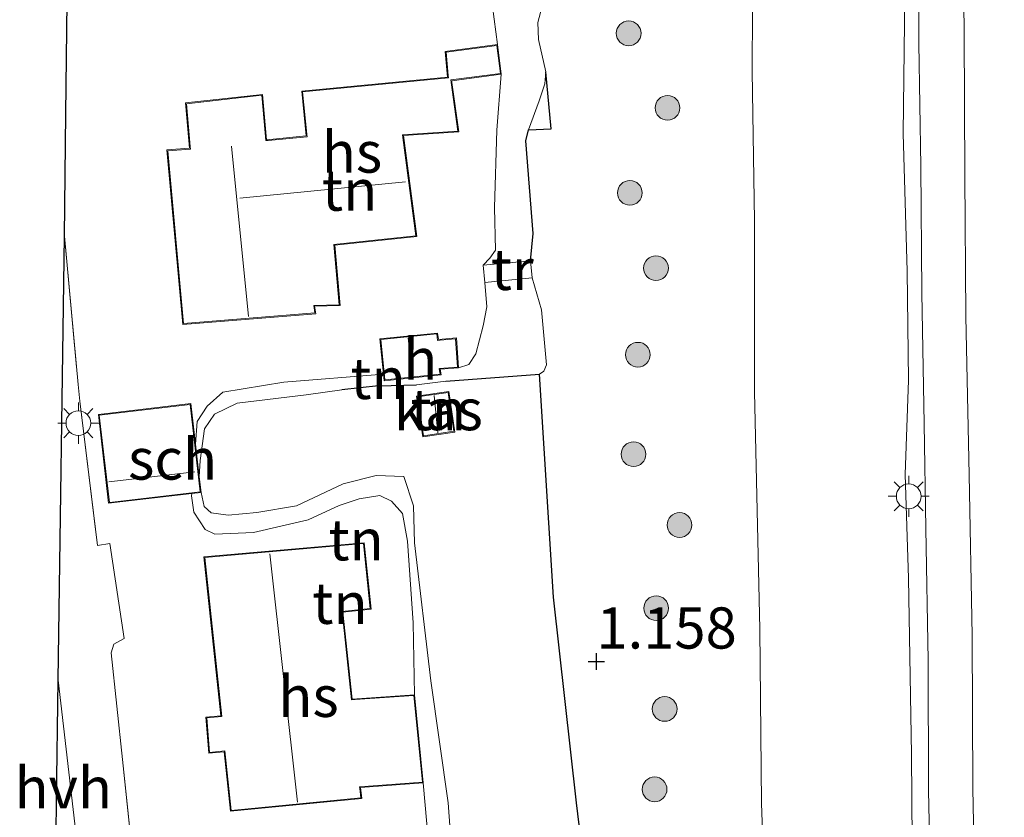
# Model space of a CAD drawing. Units: metres. Extents: x 114424 to 120003, y 437498 to 439773.
# Drawn here: x 115531 to 115591, y 438196 to 438245 of the extents above; entities that cross this region are included whole.
import ezdxf
from ezdxf.enums import TextEntityAlignment as Align

# ---------------------------------------------------------------- set-up
doc = ezdxf.new("R2010")
doc.units = ezdxf.units.M
doc.linetypes.add('IE-TERREINAFSCHEIDING', pattern=[10, 8, -2])
doc.layers.get('0').update_dxf_attribs({"lineweight": 25})
for name, color, linetype, lineweight in [('B-ME-GR-BOOM-S-B1', 93, 'Continuous', 18), ('B-ME-GW-KRUINLIJN-L-B1', 93, 'Continuous', 18), ('B-ME-GW-TEENLIJN-L-B1', 93, 'Continuous', 18), ('B-ME-IE-GRASLAND-GV-B6', 93, 'Continuous', 18), ('B-ME-IE-GRONDWERKLIJN-GROND_INGERICHT-GV-B6', 253, 'Continuous', 18), ('B-ME-IE-MEUBILAIR_WEGMEUBILAIR-LICHTMAST-S-B1', 8, 'Continuous', 18), ('B-ME-IE-TERREINAFSCHEIDING-DOORGANG-L-B1', 8, 'IE-TERREINAFSCHEIDING-KUNSTMATIG-OPEN', 18), ('B-ME-IE-TERREINAFSCHEIDING-RASTERHEKWERK-L-B1', 8, 'IE-TERREINAFSCHEIDING', 18), ('B-ME-KG-KADASTRAAL-DAKRAND-L-B1', 13, 'Continuous', 18), ('B-ME-KG-KADASTRAAL-NOKLIJN-L-B1', 13, 'Continuous', 18), ('B-ME-OG-BEBOUWING-GV-B6', 173, 'Continuous', 18), ('B-ME-VH-VERH_SOORT-BITUMEN-GV-B6', 8, 'IE-TERREINAFSCHEIDING-NATUURLIJK-HOUTWAL', 18), ('B-ME-VH-VERH_SOORT-HALF_VERHARDING-GV-B6', 8, 'IE-TERREINAFSCHEIDING-NATUURLIJK-HOUTWAL', 18)]:
    doc.layers.add(name, color=color, linetype=linetype, lineweight=lineweight)
for name, color, linetype in [('B-ME-GW-HOOGTEPUNT-S-B1', 10, 'Continuous'), ('B-ME-IE-TERREINAFSCHEIDING-HAAG-L-B1', 10, 'Continuous'), ('B-ME-KG-KADASTRAAL-OPNAMEDTMGRENS-L-B1', 10, 'Continuous')]:
    doc.layers.add(name, color=color, linetype=linetype)
doc.styles.add('NLCS-ISO', font='NLCS-ISO.TTF')
doc.linetypes.add('IE-TERREINAFSCHEIDING-KUNSTMATIG-OPEN', pattern='A,7,-1.5,[67,NLCS.SHX,S=0.75,R=0,X=0,Y=0],-1.5', length=10)
doc.linetypes.add('IE-TERREINAFSCHEIDING-NATUURLIJK-HOUTWAL', pattern='A,7,-1.5,[67,NLCS.SHX,S=0.75,R=45,X=0,Y=0],-1.5,7,-1.5,[70,NLCS.SHX,S=0.75,R=0,X=0,Y=0],-1.5', length=20)

# ---------------------------------------------------------------- blocks, each defined once
blk = doc.blocks.new('hoogtepunt')
for p, q in [((-0.5, 0), (0.5, 0)), ((0, 0.5), (0, -0.5))]:
    blk.add_line(p, q)
blk = doc.blocks.new('boom')
h = blk.add_hatch(color=256)
edge = h.paths.add_edge_path()
edge.add_arc((0, 0), 0.75, 0, 360)
blk.add_circle((0, 0), 0.75)
blk = doc.blocks.new('lantaarnpaal')
for p, q in [((0, 0.75), (0, 1.25)), ((-0.884, 0.884), (-0.53, 0.53)), ((0.53, 0.53), (0.884, 0.884)), ((-0.75, 0), (-1.25, 0)), ((0.75, 0), (1.25, 0)), ((-0.53, -0.53), (-0.884, -0.884)), ((0.53, -0.53), (0.884, -0.884)), ((0, -0.75), (0, -1.25))]:
    blk.add_line(p, q)
blk.add_circle((0, 0), 0.75)

msp = doc.modelspace()

# ---------------------------------------------------------------- linework, layer by layer
at = {"layer": 'B-ME-GW-KRUINLIJN-L-B1'}
msp.add_line((115554.862, 438222.377, -0.2149), (115556.6485, 438222.6129, -0.004), dxfattribs=at)
for points in [[(115588.8265, 438188.551, 5.5521), (115588.6472, 438197.8883, 5.5396), (115588.6038, 438207.1802, 5.5396), (115588.428, 438216.9178, 5.55), (115588.2192, 438226.5335, 5.573), (115588.1656, 438235.078, 5.5856), (115588.1154, 438243.7961, 5.5897), (115588.0166, 438252.4313, 5.5793), (115587.9415, 438261.348, 5.573), (115588.0494, 438268.715, 5.5668), (115588.5233, 438274.8231, 5.5542), (115589.0343, 438280.5199, 5.5145), (115589.7216, 438285.9335, 5.527), (115590.4085, 438290.8938, 5.527), (115591.6487, 438297.1261, 5.5605), (115593.1094, 438303.4645, 5.5772), (115594.8763, 438309.5806, 5.5772), (115596.5865, 438315.2933, 5.596), (115598.5401, 438320.4867, 5.6441), (115601.3999, 438326.6126, 5.6441), (115603.6171, 438331.1679, 5.6462), (115605.0146, 438333.6774, 5.6355)], [(115584.7488, 438183.448, 5.3674), (115584.9101, 438186.3405, 5.4246), (115584.9846, 438192.0015, 5.4446), (115584.9266, 438199.9542, 5.4446), (115584.7282, 438210.6541, 5.4389), (115584.5294, 438216.938, 5.3989), (115584.728, 438222.661, 5.4218), (115584.6558, 438229.2807, 5.4589), (115584.41, 438237.6422, 5.4017), (115584.5383, 438247.7406, 5.4046), (115584.1258, 438258.3551, 5.4589), (115584.3299, 438265.2463, 5.396), (115584.4588, 438271.8593, 5.4075), (115584.4163, 438274.1743, 5.4017), (115584.2376, 438275.8384, 5.4217)], [(115562.4715, 438245.2796, 1.2451), (115562.2298, 438244.3855, 1.1887), (115562.2772, 438243.3348, 1.1615), (115562.7238, 438241.3737, 1.1824)], [(115561.6742, 438237.8679, 1.1018), (115562.3115, 438239.6292, 1.1018), (115562.6503, 438240.653, 1.0691), (115562.7238, 438241.3737, 1.1824)], [(115562.3279, 438223.0357, 0.8959), (115562.6014, 438223.222, 0.9434), (115562.7506, 438223.5907, 0.9791), (115562.4631, 438226.9281, 1.0593), (115561.8915, 438228.8817, 1.1119)], [(115541.677, 438216.803, -0.327), (115541.743, 438217.8, -0.346), (115541.994, 438219.722, -0.422), (115542.614, 438220.597, -0.449), (115543.98, 438221.281, -0.465), (115548.179, 438221.781, -0.482), (115550.341, 438222.084, -0.438)], [(115557.427, 438188.465, 0.098), (115556.783, 438197.01, 0.052), (115555.733, 438204.426, 0.044), (115554.748, 438212.8, -0.022), (115554.683, 438215.04, -0.052), (115554.103, 438216.817, -0.136), (115552.414, 438216.889, -0.182), (115550.414, 438216.366, -0.182), (115547.593, 438215.039, -0.169), (115545.169, 438214.644, -0.171), (115543.437, 438214.469, -0.242), (115542.401, 438214.614, -0.269), (115541.983, 438214.998, -0.308), (115541.787, 438215.848, -0.313)]]:
    msp.add_polyline3d(points, dxfattribs=at)
at = {"layer": 'B-ME-GW-TEENLIJN-L-B1'}
for points in [[(115575.5574, 438276.8302, 1.8627), (115575.3042, 438276.1587, 1.9428), (115575.3129, 438272.2177, 1.9571), (115575.4258, 438263.6295, 2.0629), (115575.3137, 438252.6197, 2.0143), (115575.2485, 438241.4302, 1.9829), (115575.3908, 438232.3328, 1.9686), (115575.3884, 438221.9498, 1.8627), (115575.7092, 438207.5527, 1.8856), (115575.8093, 438196.9748, 1.9543), (115575.932, 438193.5878, 1.9886), (115575.7498, 438193.2671, 1.9714), (115575.3749, 438192.8075, 1.9457), (115573.8402, 438192.2079, 1.9028), (115570.6134, 438191.839, 1.7655), (115568.9399, 438191.4321, 1.654), (115567.9935, 438190.757, 1.6025), (115567.5026, 438189.7798, 1.5367), (115567.322, 438188.2269, 1.5517)], [(115559.156, 438247.619, -0.506), (115559.3744, 438246.1346, -0.7703), (115559.7924, 438243.037, -0.8661)], [(115560.0159, 438241.2447, -0.8661), (115559.739, 438237.8367, -0.7057), (115559.6119, 438233.1489, -0.6731), (115559.6669, 438230.556, -0.6226), (115559.3154, 438230.0809, -0.6731), (115558.9106, 438229.638, -0.7236)], [(115559.0096, 438228.6038, -0.7224), (115559.1456, 438227.115, -0.6582), (115558.9089, 438225.9643, -0.4473), (115558.4761, 438224.2718, -0.3672), (115558.0399, 438223.6212, -0.385), (115557.4132, 438223.4119, -0.4622)], [(115552.8658, 438223.0365, -0.6699), (115546.805, 438222.548, -0.727), (115543.115, 438221.939, -0.708), (115542.164, 438221.089, -0.699), (115541.548, 438220.153, -0.702), (115541.447, 438218.79, -0.689)], [(115541.225, 438215.782, -0.66), (115541.215, 438215.651, -0.659), (115541.36, 438214.66, -0.653), (115542.047, 438213.612, -0.629), (115542.629, 438213.325, -0.612), (115544.977, 438213.422, -0.471), (115548.29, 438214.186, -0.435), (115550.179, 438215.056, -0.46), (115551.395, 438215.461, -0.457), (115552.637, 438215.661, -0.454), (115553.345, 438215.322, -0.446), (115554.009, 438214.577, -0.427), (115554.314, 438212.89, -0.435), (115554.661, 438207.936, -0.444), (115554.75, 438203.576, -0.373)], [(115555.28, 438198.225, -0.216), (115555.942, 438190.768, -0.2), (115556.108, 438187.144, -0.202)]]:
    msp.add_polyline3d(points, dxfattribs=at)
at = {"layer": 'B-ME-IE-GRASLAND-GV-B6'}
for points in [[(115575.932, 438193.5878, 1.9886), (115575.8093, 438196.9748, 1.9543), (115575.7092, 438207.5527, 1.8856), (115575.3884, 438221.9498, 1.8627), (115575.3908, 438232.3328, 1.9686), (115575.2485, 438241.4302, 1.9829), (115575.3137, 438252.6197, 2.0143), (115575.4258, 438263.6295, 2.0629), (115575.3129, 438272.2177, 1.9571), (115575.3042, 438276.1587, 1.9428), (115575.5574, 438276.8302, 1.8627)], [(115575.5574, 438276.8302, 1.8627), (115575.3042, 438276.1587, 1.9428), (115575.3129, 438272.2177, 1.9571), (115575.4258, 438263.6295, 2.0629), (115575.3137, 438252.6197, 2.0143), (115575.2485, 438241.4302, 1.9829), (115575.3908, 438232.3328, 1.9686), (115575.3884, 438221.9498, 1.8627), (115575.7092, 438207.5527, 1.8856), (115575.8093, 438196.9748, 1.9543), (115575.932, 438193.5878, 1.9886)], [(115575.5574, 438276.8302, 1.8627), (115584.2376, 438275.8384, 5.4217), (115584.4163, 438274.1743, 5.4017), (115584.4588, 438271.8593, 5.4075), (115584.3299, 438265.2463, 5.396), (115584.1258, 438258.3551, 5.4589), (115584.5383, 438247.7406, 5.4046), (115584.41, 438237.6422, 5.4017), (115584.6558, 438229.2807, 5.4589), (115584.728, 438222.661, 5.4218), (115584.5294, 438216.938, 5.3989), (115584.7282, 438210.6541, 5.4389), (115584.9266, 438199.9542, 5.4446), (115584.9846, 438192.0015, 5.4446)], [(115584.9846, 438192.0015, 5.4446), (115584.9266, 438199.9542, 5.4446), (115584.7282, 438210.6541, 5.4389), (115584.5294, 438216.938, 5.3989), (115584.728, 438222.661, 5.4218), (115584.6558, 438229.2807, 5.4589), (115584.41, 438237.6422, 5.4017), (115584.5383, 438247.7406, 5.4046), (115584.1258, 438258.3551, 5.4589), (115584.3299, 438265.2463, 5.396), (115584.4588, 438271.8593, 5.4075), (115584.4163, 438274.1743, 5.4017), (115584.2376, 438275.8384, 5.4217)], [(115584.2376, 438275.8384, 5.4217), (115585.6965, 438275.6342, 5.5052), (115585.6746, 438274.1661, 5.5344), (115585.448, 438269.7792, 5.5449), (115585.316, 438264.6777, 5.4905), (115585.2263, 438258.1518, 5.5449), (115585.3851, 438250.0934, 5.5281), (115585.3621, 438243.1046, 5.5052), (115585.4856, 438235.6576, 5.4968), (115585.5432, 438227.9667, 5.4884), (115585.6958, 438220.0146, 5.5031), (115585.783, 438213.659, 5.4884), (115585.9387, 438205.6537, 5.5031), (115585.9429, 438197.7331, 5.4968), (115586.0747, 438192.2201, 5.5219)], [(115565.4288, 438190.0176, 1.2821), (115564.577, 438197.0106, 1.0684), (115563.1846, 438209.488, 1.0907), (115562.3279, 438223.0357, 0.8959), (115562.6014, 438223.222, 0.9434), (115562.7506, 438223.5907, 0.9791), (115562.4631, 438226.9281, 1.0593), (115561.8915, 438228.8817, 1.1119), (115561.7925, 438229.916, 1.1107), (115561.9431, 438231.5733, 1.1018), (115561.5046, 438237.1949, 1.1107), (115561.6742, 438237.8679, 1.1018), (115563.0345, 438237.9262, 1.2485), (115562.7238, 438241.3737, 1.1824), (115562.2772, 438243.3348, 1.1615), (115562.2298, 438244.3855, 1.1887), (115562.4715, 438245.2796, 1.2451)]]:
    msp.add_polyline3d(points, dxfattribs=at)
at = {"layer": 'B-ME-IE-GRONDWERKLIJN-GROND_INGERICHT-GV-B6'}
for points in [[(115537.7287, 438192.9106, -0.849), (115537.0197, 438199.6438, -0.7466), (115536.3261, 438206.1111, -0.7382), (115536.4955, 438206.6409, -0.7278), (115537.115, 438206.9968, -0.7507), (115536.2486, 438212.7607, -0.6839), (115535.4964, 438212.6239, -0.6671), (115534.43, 438221.3899, -0.7319), (115534.331, 438222.411, -0.78), (115533.492, 438231.415, -0.811), (115533.581, 438238.839, -1.039), (115533.724, 438250.733, -1.08)], [(115559.3744, 438246.1346, -0.7703), (115559.7924, 438243.037, -0.8661), (115556.6105, 438242.6188, -0.8661), (115556.7536, 438241.0552, -0.8661), (115547.9, 438240.2034, -0.8661), (115548.1681, 438237.4903, -0.8661), (115545.7645, 438237.2635, -0.8661), (115545.5293, 438240.014, -0.8661), (115540.8547, 438239.4925, -0.8661), (115541.0856, 438236.7411, -0.8661), (115539.7113, 438236.6438, -0.8661), (115540.6873, 438226.0438, -0.8661), (115548.7486, 438226.7012, -0.8661), (115548.685, 438227.1499, -0.8661), (115550.2331, 438227.2015, -0.8661), (115549.9078, 438230.8623, -0.8661), (115554.8829, 438231.3772, -0.8661), (115554.0743, 438237.5089, -0.8661), (115557.4339, 438237.7382, -0.8661), (115557.0218, 438240.7427, -0.8661), (115557.0041, 438240.8431, -0.8661), (115560.0159, 438241.2447, -0.8661), (115559.739, 438237.8367, -0.7057), (115559.6119, 438233.1489, -0.6731), (115559.6669, 438230.556, -0.6226), (115559.3154, 438230.0809, -0.6731), (115558.9106, 438229.638, -0.7236), (115559.0096, 438228.6038, -0.7224), (115559.1456, 438227.115, -0.6582), (115558.9089, 438225.9643, -0.4473), (115558.4761, 438224.2718, -0.3672), (115558.0399, 438223.6212, -0.385), (115557.4132, 438223.4119, -0.4622), (115557.2881, 438225.2301, -0.4622), (115556.1937, 438225.1287, -0.4622), (115556.1518, 438225.5247, -0.4622), (115552.6418, 438225.1854, -0.7087), (115552.8658, 438223.0365, -0.6699), (115546.805, 438222.548, -0.727), (115543.115, 438221.939, -0.708), (115542.164, 438221.089, -0.699), (115541.548, 438220.153, -0.702), (115541.447, 438218.79, -0.689), (115541.164, 438221.248, -0.714), (115535.554, 438220.593, -0.714), (115536.178, 438215.193, -0.714), (115541.225, 438215.782, -0.66), (115541.215, 438215.651, -0.659), (115541.36, 438214.66, -0.653), (115542.047, 438213.612, -0.629), (115542.629, 438213.325, -0.612), (115544.977, 438213.422, -0.471), (115548.29, 438214.186, -0.435), (115550.179, 438215.056, -0.46), (115551.395, 438215.461, -0.457), (115552.637, 438215.661, -0.454), (115553.345, 438215.322, -0.446), (115554.009, 438214.577, -0.427), (115554.314, 438212.89, -0.435), (115554.661, 438207.936, -0.444), (115554.75, 438203.576, -0.373), (115550.963, 438203.312, -0.371), (115550.406, 438208.581, -0.343), (115552.119, 438208.759, -0.343), (115551.692, 438212.803, -0.343), (115541.966, 438211.949, -0.51), (115542.986, 438202.304, -0.51), (115542.085, 438202.221, -0.51), (115542.254, 438200.019, -0.51), (115543.187, 438200.116, -0.51), (115543.582, 438196.5, -0.567), (115551.543, 438197.28, -0.22), (115551.467, 438197.946, -0.22), (115555.28, 438198.225, -0.216), (115555.942, 438190.768, -0.2)], [(115561.7925, 438229.916, 1.1107), (115558.9106, 438229.638, -0.7236), (115559.3154, 438230.0809, -0.6731), (115559.6669, 438230.556, -0.6226), (115559.6119, 438233.1489, -0.6731), (115559.739, 438237.8367, -0.7057), (115560.0159, 438241.2447, -0.8661), (115559.7924, 438243.037, -0.8661), (115559.3744, 438246.1346, -0.7703)], [(115562.4715, 438245.2796, 1.2451), (115562.2298, 438244.3855, 1.1887), (115562.2772, 438243.3348, 1.1615), (115562.7238, 438241.3737, 1.1824), (115562.6503, 438240.653, 1.0691), (115562.3115, 438239.6292, 1.1018), (115561.6742, 438237.8679, 1.1018), (115561.5046, 438237.1949, 1.1107), (115561.9431, 438231.5733, 1.1018), (115561.7925, 438229.916, 1.1107)], [(115561.6742, 438237.8679, 1.1018), (115562.3115, 438239.6292, 1.1018), (115562.6503, 438240.653, 1.0691), (115562.7238, 438241.3737, 1.1824), (115563.0345, 438237.9262, 1.2485), (115561.6742, 438237.8679, 1.1018)], [(115557.4132, 438223.4119, -0.4622), (115558.0399, 438223.6212, -0.385), (115558.4761, 438224.2718, -0.3672), (115558.9089, 438225.9643, -0.4473), (115559.1456, 438227.115, -0.6582), (115559.0096, 438228.6038, -0.7224), (115561.8915, 438228.8817, 1.1119), (115562.4631, 438226.9281, 1.0593), (115562.7506, 438223.5907, 0.9791), (115562.6014, 438223.222, 0.9434), (115562.3279, 438223.0357, 0.8959), (115556.6485, 438222.6129, -0.004), (115554.862, 438222.377, -0.2149), (115552.553, 438222.324, -0.478), (115550.341, 438222.084, -0.438), (115548.179, 438221.781, -0.482), (115543.98, 438221.281, -0.465), (115542.614, 438220.597, -0.449), (115541.994, 438219.722, -0.422), (115541.743, 438217.8, -0.346), (115541.677, 438216.803, -0.327), (115541.447, 438218.79, -0.689), (115541.548, 438220.153, -0.702), (115542.164, 438221.089, -0.699), (115543.115, 438221.939, -0.708), (115546.805, 438222.548, -0.727), (115552.8658, 438223.0365, -0.6699), (115552.9074, 438222.6369, -0.4622), (115556.3577, 438222.9923, -0.4622), (115556.3034, 438223.3302, -0.4622), (115557.4132, 438223.4119, -0.4622)], [(115541.677, 438216.803, -0.327), (115541.743, 438217.8, -0.346), (115541.994, 438219.722, -0.422), (115542.614, 438220.597, -0.449), (115543.98, 438221.281, -0.465), (115548.179, 438221.781, -0.482), (115550.341, 438222.084, -0.438), (115552.553, 438222.324, -0.478), (115554.862, 438222.377, -0.2149), (115556.6485, 438222.6129, -0.004), (115562.3279, 438223.0357, 0.8959), (115563.1846, 438209.488, 1.0907), (115564.577, 438197.0106, 1.0684), (115565.4288, 438190.0176, 1.2821)], [(115556.8275, 438221.9848, -0.1266), (115554.876, 438221.6903, -0.1266), (115555.2477, 438219.2264, -0.1266), (115557.1993, 438219.5208, -0.1266), (115556.8275, 438221.9848, -0.1266)], [(115555.942, 438190.768, -0.2), (115555.28, 438198.225, -0.216), (115554.75, 438203.576, -0.373), (115554.661, 438207.936, -0.444), (115554.314, 438212.89, -0.435), (115554.009, 438214.577, -0.427), (115553.345, 438215.322, -0.446), (115552.637, 438215.661, -0.454), (115551.395, 438215.461, -0.457), (115550.179, 438215.056, -0.46), (115548.29, 438214.186, -0.435), (115544.977, 438213.422, -0.471), (115542.629, 438213.325, -0.612), (115542.047, 438213.612, -0.629), (115541.36, 438214.66, -0.653), (115541.215, 438215.651, -0.659), (115541.225, 438215.782, -0.66), (115541.787, 438215.848, -0.313), (115541.983, 438214.998, -0.308), (115542.401, 438214.614, -0.269), (115543.437, 438214.469, -0.242), (115545.169, 438214.644, -0.171), (115547.593, 438215.039, -0.169), (115550.414, 438216.366, -0.182), (115552.414, 438216.889, -0.182), (115554.103, 438216.817, -0.136), (115554.683, 438215.04, -0.052), (115554.748, 438212.8, -0.022), (115555.733, 438204.426, 0.044), (115556.783, 438197.01, 0.052), (115557.427, 438188.465, 0.098)], [(115557.427, 438188.465, 0.098), (115556.783, 438197.01, 0.052), (115555.733, 438204.426, 0.044), (115554.748, 438212.8, -0.022), (115554.683, 438215.04, -0.052), (115554.103, 438216.817, -0.136), (115552.414, 438216.889, -0.182), (115550.414, 438216.366, -0.182), (115547.593, 438215.039, -0.169), (115545.169, 438214.644, -0.171), (115543.437, 438214.469, -0.242), (115542.401, 438214.614, -0.269), (115541.983, 438214.998, -0.308), (115541.787, 438215.848, -0.313), (115541.677, 438216.803, -0.327)]]:
    msp.add_polyline3d(points, dxfattribs=at)
at = {"layer": 'B-ME-IE-TERREINAFSCHEIDING-DOORGANG-L-B1'}
for p, q in [((115534.331, 438222.411, -0.78), (115534.43, 438221.3899, -0.7319)), ((115537.115, 438206.9968, -0.7507), (115536.2486, 438212.7607, -0.6839))]:
    msp.add_line(p, q, dxfattribs=at)
at = {"layer": 'B-ME-IE-TERREINAFSCHEIDING-HAAG-L-B1'}
for p, q in [((115556.6485, 438222.6129, -0.004), (115562.3279, 438223.0357, 0.8959)), ((115552.553, 438222.324, -0.478), (115550.341, 438222.084, -0.438)), ((115552.553, 438222.324, -0.478), (115554.862, 438222.377, -0.2149))]:
    msp.add_line(p, q, dxfattribs=at)
for points in [[(115561.6742, 438237.8679, 1.1018), (115563.0345, 438237.9262, 1.2485), (115562.7238, 438241.3737, 1.1824)], [(115561.7925, 438229.916, 1.1107), (115561.9431, 438231.5733, 1.1018), (115561.5046, 438237.1949, 1.1107), (115561.6742, 438237.8679, 1.1018)], [(115565.4288, 438190.0176, 1.2821), (115564.577, 438197.0106, 1.0684), (115563.1846, 438209.488, 1.0907), (115562.3279, 438223.0357, 0.8959)]]:
    msp.add_polyline3d(points, dxfattribs=at)
at = {"layer": 'B-ME-IE-TERREINAFSCHEIDING-RASTERHEKWERK-L-B1'}
msp.add_line((115533.492, 438231.415, -0.811), (115534.331, 438222.411, -0.78), dxfattribs=at)
for points in [[(115534.43, 438221.3899, -0.7319), (115535.4964, 438212.6239, -0.6671), (115536.2486, 438212.7607, -0.6839)], [(115537.115, 438206.9968, -0.7507), (115536.4955, 438206.6409, -0.7278), (115536.3261, 438206.1111, -0.7382), (115537.0197, 438199.6438, -0.7466), (115537.7287, 438192.9106, -0.849), (115538.5373, 438187.2234, -0.9138), (115539.1996, 438186.6082, -0.9158)]]:
    msp.add_polyline3d(points, dxfattribs=at)
at = {"layer": 'B-ME-KG-KADASTRAAL-DAKRAND-L-B1'}
for points in [[(115554.8265, 438231.4217, 2.2346), (115549.8536, 438230.907, 2.2346), (115550.1785, 438227.2496, 2.0772), (115548.6277, 438227.1979, 2.2197), (115548.6916, 438226.7468, 2.2227), (115540.7325, 438226.0975, 2.196), (115539.7659, 438236.5966, 2.193), (115541.1435, 438236.6951, 2.9592), (115541.1308, 438236.8445, 1.6168), (115540.9087, 438239.4481, 1.6911), (115545.4839, 438239.9588, 1.7415), (115545.7188, 438237.2057, 1.7118), (115545.8681, 438237.22, 3.1493), (115548.2252, 438237.4453, 2.1781), (115548.2103, 438237.5945, 1.6227), (115547.9548, 438240.1584, 1.6643), (115556.8118, 438241.0111, 1.6762), (115556.7977, 438241.1605, 1.2159), (115556.6646, 438242.5754, 1.0466), (115559.7488, 438242.981, 1.0674), (115559.9604, 438241.2877, 1.2842), (115556.9516, 438240.8865, 1.3198), (115556.972, 438240.7379, 1.6376), (115557.3772, 438237.7845, 1.7564), (115554.0176, 438237.5525, 1.6821), (115554.0372, 438237.4038, 2.3742), (115554.8265, 438231.4217, 2.2346)], [(115556.3046, 438223.0371, 1.7564), (115552.9515, 438222.6918, 1.602), (115552.6964, 438225.1405, 1.6109), (115556.1072, 438225.4702, 1.602), (115556.149, 438225.0746, 1.6346), (115556.2983, 438225.0884, 1.0525), (115557.2422, 438225.1757, 1.008), (115557.3604, 438223.4581, 1.0109), (115556.2472, 438223.3748, 1.1238), (115556.2723, 438223.227, 1.6227), (115556.3046, 438223.0371, 1.7564)], [(115556.7855, 438221.9279, 1.3347), (115557.1424, 438219.5628, 1.3347), (115555.2897, 438219.2833, 1.3347), (115554.9329, 438221.6484, 1.3347), (115556.7855, 438221.9279, 1.3347)], [(115535.61, 438220.549, 1.104), (115541.12, 438221.193, 1.177), (115541.732, 438215.892, 1.708), (115536.222, 438215.248, 1.634), (115535.61, 438220.549, 1.104)], [(115543.626, 438196.555, 2.539), (115551.487, 438197.325, 2.612), (115551.422, 438197.889, 2.612), (115551.413, 438197.992, 2.168), (115555.226, 438198.271, 2.033), (115554.705, 438203.523, 2.033), (115551.148, 438203.283, 2.194), (115550.919, 438203.256, 2.512), (115550.351, 438208.626, 2.513), (115552.063, 438208.804, 1.773), (115551.647, 438212.749, 1.773), (115542.021, 438211.904, 2.539), (115543.042, 438202.259, 2.539), (115542.139, 438202.176, 1.972), (115542.3, 438200.073, 1.969), (115543.231, 438200.171, 2.539), (115543.626, 438196.555, 2.539)]]:
    msp.add_polyline3d(points, dxfattribs=at)
at = {"layer": 'B-ME-KG-KADASTRAAL-NOKLIJN-L-B1'}
for p, q in [((115543.6344, 438236.8769, 4.6492), (115544.6677, 438226.5333, 4.5809)), ((115544.1398, 438233.7036, 4.5749), (115554.2012, 438234.7017, 4.5333)), ((115554.3638, 438225.228, 2.0504), (115554.6324, 438222.8749, 2.0504)), ((115556.1673, 438219.4608, 1.9138), (115555.9433, 438221.7466, 1.9138)), ((115541.419, 438217.111, 1.825), (115536.198, 438216.5, 1.778)), ((115545.961, 438212.122, 5.449), (115547.636, 438197.051, 5.538))]:
    msp.add_line(p, q, dxfattribs=at)
at = {"layer": 'B-ME-KG-KADASTRAAL-OPNAMEDTMGRENS-L-B1'}
msp.add_polyline3d([(115532.996, 438195.235, -1.042), (115533.021, 438197.055, -1.0965), (115533.1226, 438204.4658, -0.8799), (115533.492, 438231.415, -0.811), (115533.581, 438238.839, -1.039), (115533.724, 438250.733, -1.08), (115534.056, 438266.695, -0.864), (115534.02, 438270.006, -1.229), (115534.021, 438270.106, -1.555), (115534.084, 438273.966, -1.555), (115534.085, 438274.066, -1.555), (115534.0865, 438274.1515, -1.555), (115534.0883, 438274.2517, -1.1064), (115534.09, 438274.347, -1.1064), (115534.081, 438274.446, -1.1064), (115534.168, 438277.182, -1.116), (115534.187, 438277.7797, -1.1785), (115534.2216, 438278.8716, -1.5541), (115534.2292, 438279.1108, -1.6287), (115534.463, 438286.478, -1.4702), (115534.4544, 438289.6537, -1.1494), (115534.45, 438291.265, -1.129), (115534.426, 438299.713, -1.124), (115536.521, 438306.579, -0.779)], dxfattribs=at)
at = {"layer": 'B-ME-OG-BEBOUWING-GV-B6'}
for points in [[(115560.0159, 438241.2447, -0.8661), (115557.0041, 438240.8431, -0.8661), (115557.0218, 438240.7427, -0.8661), (115557.4339, 438237.7382, -0.8661), (115554.0743, 438237.5089, -0.8661), (115554.8829, 438231.3772, -0.8661), (115549.9078, 438230.8623, -0.8661), (115550.2331, 438227.2015, -0.8661), (115548.685, 438227.1499, -0.8661), (115548.7486, 438226.7012, -0.8661), (115540.6873, 438226.0438, -0.8661), (115539.7113, 438236.6438, -0.8661), (115541.0856, 438236.7411, -0.8661), (115540.8547, 438239.4925, -0.8661), (115545.5293, 438240.014, -0.8661), (115545.7645, 438237.2635, -0.8661), (115548.1681, 438237.4903, -0.8661), (115547.9, 438240.2034, -0.8661), (115556.7536, 438241.0552, -0.8661), (115556.6105, 438242.6188, -0.8661), (115559.7924, 438243.037, -0.8661), (115560.0159, 438241.2447, -0.8661)], [(115561.7925, 438229.916, 1.1107), (115561.8915, 438228.8817, 1.1119), (115559.0096, 438228.6038, -0.7224), (115558.9106, 438229.638, -0.7236), (115561.7925, 438229.916, 1.1107)], [(115552.8658, 438223.0365, -0.6699), (115552.6418, 438225.1854, -0.7087), (115556.1518, 438225.5247, -0.4622), (115556.1937, 438225.1287, -0.4622), (115557.2881, 438225.2301, -0.4622), (115557.4132, 438223.4119, -0.4622), (115556.3034, 438223.3302, -0.4622), (115556.3577, 438222.9923, -0.4622), (115552.9074, 438222.6369, -0.4622), (115552.8658, 438223.0365, -0.6699)], [(115556.8275, 438221.9848, -0.1266), (115557.1993, 438219.5208, -0.1266), (115555.2477, 438219.2264, -0.1266), (115554.876, 438221.6903, -0.1266), (115556.8275, 438221.9848, -0.1266)], [(115541.447, 438218.79, -0.689), (115541.677, 438216.803, -0.327), (115541.787, 438215.848, -0.313), (115541.225, 438215.782, -0.66), (115536.178, 438215.193, -0.714), (115535.554, 438220.593, -0.714), (115541.164, 438221.248, -0.714), (115541.447, 438218.79, -0.689)], [(115550.406, 438208.581, -0.343), (115550.963, 438203.312, -0.371), (115554.75, 438203.576, -0.373), (115555.28, 438198.225, -0.216), (115551.467, 438197.946, -0.22), (115551.543, 438197.28, -0.22), (115543.582, 438196.5, -0.567), (115543.187, 438200.116, -0.51), (115542.254, 438200.019, -0.51), (115542.085, 438202.221, -0.51), (115542.986, 438202.304, -0.51), (115541.966, 438211.949, -0.51), (115551.692, 438212.803, -0.343), (115552.119, 438208.759, -0.343), (115550.406, 438208.581, -0.343)]]:
    msp.add_polyline3d(points, dxfattribs=at)
at = {"layer": 'B-ME-VH-VERH_SOORT-BITUMEN-GV-B6'}
for points in [[(115586.0747, 438192.2201, 5.5219), (115585.9429, 438197.7331, 5.4968), (115585.9387, 438205.6537, 5.5031), (115585.783, 438213.659, 5.4884), (115585.6958, 438220.0146, 5.5031), (115585.5432, 438227.9667, 5.4884), (115585.4856, 438235.6576, 5.4968), (115585.3621, 438243.1046, 5.5052), (115585.3851, 438250.0934, 5.5281)], [(115534.5022, 438192.4256, -1.0228), (115533.1226, 438204.4658, -0.8799), (115533.492, 438231.415, -0.811), (115534.331, 438222.411, -0.78), (115534.43, 438221.3899, -0.7319), (115535.4964, 438212.6239, -0.6671), (115536.2486, 438212.7607, -0.6839), (115537.115, 438206.9968, -0.7507), (115536.4955, 438206.6409, -0.7278), (115536.3261, 438206.1111, -0.7382), (115537.0197, 438199.6438, -0.7466), (115537.7287, 438192.9106, -0.849)]]:
    msp.add_polyline3d(points, dxfattribs=at)
at = {"layer": 'B-ME-VH-VERH_SOORT-HALF_VERHARDING-GV-B6'}
msp.add_polyline3d([(115533.1226, 438204.4658, -0.8799), (115534.5022, 438192.4256, -1.0228), (115533.7814, 438193.9315, -1.0413), (115532.996, 438195.235, -1.042), (115533.021, 438197.055, -1.0965), (115533.1226, 438204.4658, -0.8799)], dxfattribs=at)

# ---------------------------------------------------------------- block references
at = {"layer": 'B-ME-GR-BOOM-S-B1', "rotation": 90}
for p in [(115567.7491, 438243.7191, 1.487), (115570.1069, 438239.1944, 1.605), (115567.82, 438234.0351, 1.5444), (115569.407, 438229.4659, 1.5636), (115568.3061, 438224.2123, 1.4711), (115568.0444, 438218.1726, 1.4423), (115570.8367, 438213.8766, 1.5157), (115569.4187, 438208.8285, 1.4711), (115569.9348, 438202.7117, 1.4998), (115569.3212, 438197.8322, 1.4966)]:
    msp.add_blockref('boom', p, dxfattribs=at)
at = {"layer": 'B-ME-GW-HOOGTEPUNT-S-B1', "rotation": 90}
msp.add_blockref('hoogtepunt', (115565.7908, 438205.5958, 1.158), dxfattribs=at)
msp.add_blockref('hoogtepunt', (115565.7908, 438205.5958, 1.158), dxfattribs=at)
at = {"layer": 'B-ME-IE-MEUBILAIR_WEGMEUBILAIR-LICHTMAST-S-B1', "rotation": 90}
for p in [(115534.342, 438220.06, -0.674), (115584.7486, 438215.6181, 5.3884)]:
    msp.add_blockref('lantaarnpaal', p, dxfattribs=at)

# ---------------------------------------------------------------- texts
at = {"layer": 'B-ME-GW-HOOGTEPUNT-S-B1', "ltscale": 0.2, "style": 'NLCS-ISO'}
msp.add_text('1.158', height=2.5, dxfattribs=at).set_placement((115565.7908, 438205.5958, 1.158), align=Align.BOTTOM_LEFT)
msp.add_text('1.158', height=2.5, dxfattribs=at).set_placement((115565.7908, 438205.5958, 1.158), align=Align.BOTTOM_LEFT)
at = {"layer": 'B-ME-IE-GRONDWERKLIJN-GROND_INGERICHT-GV-B6', "ltscale": 0.2, "style": 'NLCS-ISO'}
for p in [(115550.8104, 438234.202), (115552.5337, 438222.7727), (115556.1956, 438220.8814), (115551.2, 438212.9811), (115550.2232, 438209.1268)]:
    msp.add_text('tn', height=2.5, dxfattribs=at).set_placement(p, align=Align.MIDDLE_CENTER)
at = {"layer": 'B-ME-OG-BEBOUWING-GV-B6', "ltscale": 0.2, "style": 'NLCS-ISO'}
for s, p in [('hs', (115550.9491, 438236.5099)), ('tr', (115560.6793, 438229.3911)), ('h', (115555.0989, 438223.9513)), ('kas', (115556.1956, 438220.8814)), ('sch', (115540.0599, 438217.8809)), ('hs', (115548.3124, 438203.4781))]:
    msp.add_text(s, height=2.5, dxfattribs=at).set_placement(p, align=Align.MIDDLE_CENTER)
at = {"layer": 'B-ME-VH-VERH_SOORT-HALF_VERHARDING-GV-B6', "ltscale": 0.2, "style": 'NLCS-ISO'}
msp.add_text('hvh', height=2.5, dxfattribs=at).set_placement((115533.4243, 438197.9298), align=Align.MIDDLE_CENTER)

doc.saveas('drawing.dxf')
